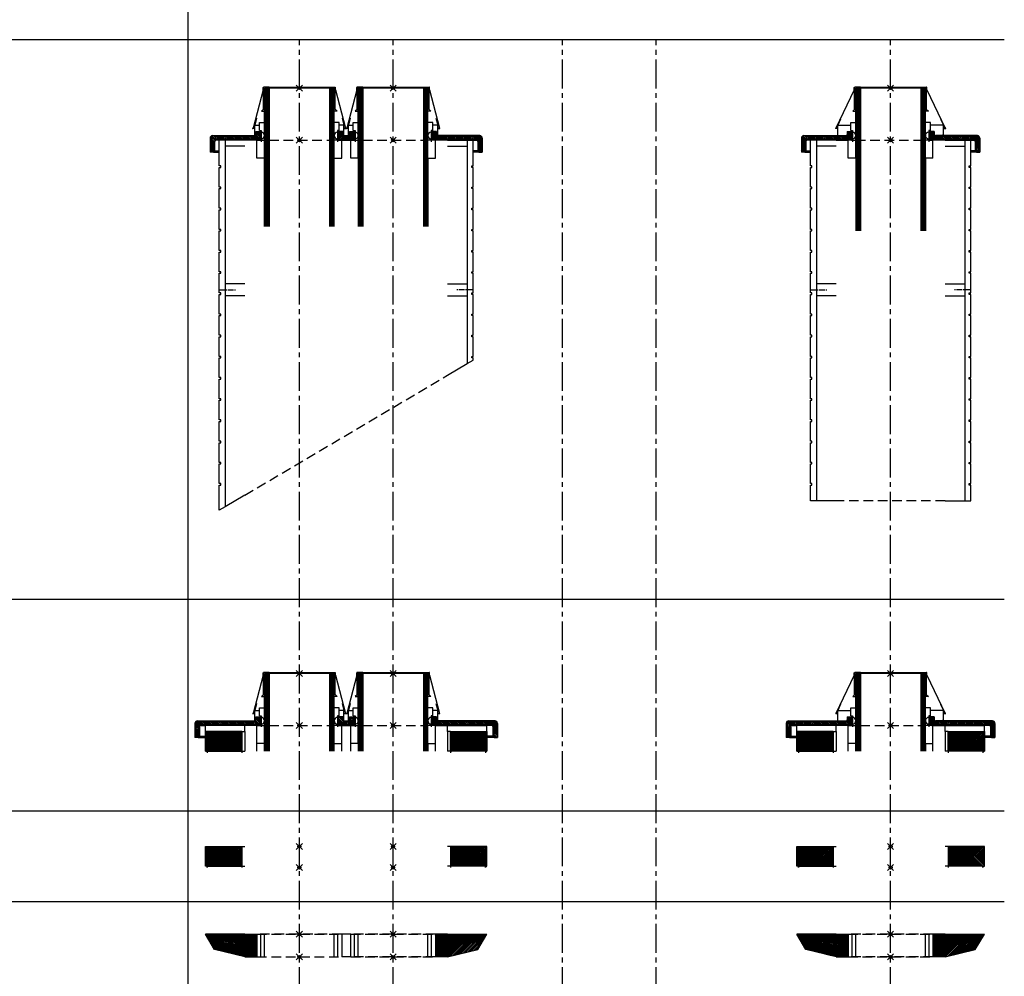
# Model space of a CAD drawing. Units: millimetres. Extents: x 195234 to 356222, y 58334 to 91871.
# Drawn here: x 299417 to 302672, y 62965 to 66127 of the extents above; entities that cross this region are included whole.
import ezdxf

# ---------------------------------------------------------------- set-up
doc = ezdxf.new("R2010")
doc.units = ezdxf.units.MM
doc.header["$PDMODE"] = 35
doc.header["$PDSIZE"] = 10
doc.linetypes.add('CENTER2', pattern=[28.575, 19.05, -3.175, 3.175, -3.175])
doc.linetypes.add('HIDDEN', pattern=[9.525, 6.35, -3.175])
for name, color, linetype, plot in [('1', 162, 'Continuous', False), ('2', 2, 'Continuous', False), ('3', 74, 'Continuous', False)]:
    doc.layers.add(name, color=color, linetype=linetype, plot=plot)
for name, color, linetype in [('hrubá', 1, 'Continuous'), ('os', 2, 'CENTER2'), ('skrytá', 252, 'HIDDEN'), ('tenká', 253, 'Continuous'), ('tepizol', 3, 'BATTING'), ('šrafy', 252, 'Continuous')]:
    doc.layers.add(name, color=color, linetype=linetype)
doc.linetypes.add('BATTING', pattern='A,0.00254,-2.54,[134,ltypeshp.shx,S=2.54,R=0,X=-2.54,Y=0],-5.08,[134,ltypeshp.shx,S=2.54,R=180,X=2.54,Y=0],-2.54', length=10.16254)
pattern_1 = [(135, (-211081.994, -58959.269), (-2.65165043, -2.65165043), [])]
pattern_2 = [(135, (-300341.3046, -63794.063), (-2.65165043, -2.65165043), [])]

# ---------------------------------------------------------------- blocks, each defined once
blk = doc.blocks.new('UNI20 11')
at = {"layer": 'šrafy', "ltscale": 5}
h = blk.add_hatch(dxfattribs=at)
h.set_pattern_fill('ANSI31', color=256, scale=30, style=0)
h.set_pattern_definition([(45, (-206076.5577, -56904.1325), (-2.65165043, 2.65165043), [])])
h.paths.add_polyline_path([(140, 0), (180, 0), (280, 25), (310, 75), (180, 75), (140, 75)])
h.paths.add_polyline_path([(-140, 75), (-180, 75), (-190, 75), (-310, 75), (-280, 25), (-180, 0), (-140, 0)])
at = {"layer": '1', "ltscale": 5}
for p in [(0, 75), (0, 0)]:
    blk.add_point(p, dxfattribs=at)
at = {"layer": 'hrubá', "ltscale": 5}
for p, q in [((-280, 25), (-310, 75)), ((-180, 75), (-190, 75)), ((180, 75), (190, 75)), ((280, 25), (310, 75)), ((-180, 0), (-280, 25)), ((180, 0), (280, 25))]:
    blk.add_line(p, q, dxfattribs=at)
at = {"layer": 'skrytá', "ltscale": 5}
for p, q in [((140, 75), (-140, 75)), ((-140, 75), (140, 75)), ((140, 0), (-140, 0)), ((-140, 0), (140, 0))]:
    blk.add_line(p, q, dxfattribs=at)
at = {"layer": 'tenká', "ltscale": 5}
for p, q in [((-180, 75), (-310, 75)), ((-180, 75), (-140, 75)), ((-140, 75), (-140, 0)), ((-115, 0), (-115, 75)), ((115, 0), (115, 75)), ((180, 75), (140, 75)), ((140, 75), (140, 0)), ((180, 75), (310, 75)), ((-140, 0), (-180, 0)), ((180, 0), (140, 0)), ((-180, 0), (-140, 0))]:
    blk.add_line(p, q, dxfattribs=at)
at = {"layer": 'tepizol', "ltscale": 1.2}
for p, q in [((-127.5, 0), (-127.5, 75)), ((127.5, 0), (127.5, 75))]:
    blk.add_line(p, q, dxfattribs=at)
blk = doc.blocks.new('UNI20 8')
at = {"layer": 'tenká', "ltscale": 5}
h = blk.add_hatch(dxfattribs=at)
h.set_pattern_fill('ANSI31', color=256, scale=30, angle=90, style=0)
h.set_pattern_definition(pattern_1)
h.paths.add_polyline_path([(-190, 70), (-305, 70), (-310, 70), (-310, 5), (-305, 5), (-190, 5)])
h.paths.add_polyline_path([(190, 5), (305, 5), (310, 5), (310, 70), (305, 70), (190, 70)])
at = {"layer": '3', "ltscale": 5}
for p in [(0, 70), (0, 0)]:
    blk.add_point(p, dxfattribs=at)
at = {"layer": 'hrubá', "ltscale": 5}
for p, q in [((-190, 70), (-190, 0)), ((190, 70), (190, 0))]:
    blk.add_line(p, q, dxfattribs=at)
for points in [[(-305, 0), (-305, 0), (-305, 5), (-310, 5), (-310, 70), (-305, 70)], [(305, 0), (305, 0), (305, 5), (310, 5), (310, 70), (305, 70)]]:
    blk.add_lwpolyline(points, dxfattribs=at)
at = {"layer": 'tenká', "ltscale": 5}
for p, q in [((-305, 70), (-190, 70)), ((305, 70), (190, 70)), ((-305, 5), (-305, 0)), ((-305, 5), (-190, 5)), ((305, 5), (190, 5)), ((305, 5), (305, 0))]:
    blk.add_line(p, q, dxfattribs=at)
at = {"layer": 'šrafy', "ltscale": 5}
for p, q in [((-190, 70), (-180, 70)), ((190, 70), (180, 70)), ((-190, 5), (-180, 5)), ((190, 5), (180, 5))]:
    blk.add_line(p, q, dxfattribs=at)
blk = doc.blocks.new('UNI20 10')
at = {"layer": 'tenká', "ltscale": 5}
h = blk.add_hatch(dxfattribs=at)
h.set_pattern_fill('ANSI31', color=256, scale=30, angle=90, style=0)
h.set_pattern_definition([(135, (-241688.1852, -57841.5295), (-2.65165043, -2.65165043), [])])
h.paths.add_polyline_path([(310, -20), (190, -20), (190, -85), (310, -85)])
h.paths.add_polyline_path([(-190, -20), (-310, -20), (-310, -85), (-305, -85), (-190, -85)])
at = {"layer": 'šrafy', "ltscale": 5}
h = blk.add_hatch(dxfattribs=at)
h.set_pattern_fill('ANSI31', color=256, scale=30, angle=90, style=0)
h.set_pattern_definition([(135, (-206439.3776, -57541.5295), (-2.65165043, -2.65165043), [])])
h.paths.add_polyline_path([(128.9, 28.5), (128.9, 0), (140, 0), (310, 0), (326, 0, -0.414214), (330, -4), (330, -35.7, 0.414214), (334, -39.7), (345, -39.7), (345, 7, 0.414214), (337, 15), (147.9, 15, -0.414214), (143.9, 19), (143.9, 28.5)])
h.paths.add_polyline_path([(-128.9, 28.5), (-143.9, 28.5), (-143.9, 19, -0.414214), (-147.9, 15), (-337, 15, 0.414214), (-345, 7), (-345, -39.7), (-334, -39.7, 0.414214), (-330, -35.7), (-330, -4, -0.414214), (-326, 0), (-310, 0), (-140, 0), (-128.9, 0)])
at = {"layer": '1', "ltscale": 5}
blk.add_point((0, 0), dxfattribs=at)
at = {"layer": '2', "ltscale": 5}
blk.add_point((0, 172), dxfattribs=at)
at = {"layer": 'hrubá', "ltscale": 5}
for p, q in [((-120, 166.4), (-180.6, 40)), ((-120, 166.4), (-120, 174.5)), ((-119, 102.6), (-119, 174.5)), ((-118, 102.6), (-118, 175)), ((-100, 175), (-118, 175)), ((-115, 172), (-100, 172)), ((-115, -60), (-115, 172)), ((100, 175), (118, 175)), ((115, 172), (100, 172)), ((115, -60), (115, 172)), ((118, 102.6), (118, 175)), ((119, 102.6), (119, 174.5)), ((120, 166.4), (120, 174.5)), ((120, 166.4), (180.6, 40)), ((-118, 102.6), (-125.1, 95.5)), ((118, 102.6), (125.1, 95.5)), ((-165.2, 69.9), (-175, 49.3)), ((165.2, 69.9), (175, 49.3)), ((-180.6, 40), (-181.8, 40)), ((-175, 39), (-181.8, 39)), ((-175, 15.5), (-175, 49.3)), ((-131.9, 31.5), (-131.9, 58.5)), ((131.9, 31.5), (131.9, 58.5)), ((175, 15.5), (175, 49.3)), ((175, 39), (181.8, 39)), ((180.6, 40), (181.8, 40)), ((-345, 7), (-345, -39.7)), ((-337, 15), (-147.9, 15)), ((-326, 0), (-310, 0)), ((-174, 15.5), (-174, 19)), ((-143.9, 28.5), (-143.9, 19)), ((-143.9, 28.5), (-128.9, 28.5)), ((-140, 0), (-128.9, 0)), ((-140, -60), (-140, 0)), ((-140, 0), (-128.9, 0)), ((-131.9, 31.5), (-125.9, 31.5)), ((-128.9, 28.5), (-128.9, 0)), ((-125.9, 31.5), (-125.9, -5)), ((131.9, 31.5), (125.9, 31.5)), ((125.9, 31.5), (125.9, -5)), ((143.9, 28.5), (128.9, 28.5)), ((128.9, 28.5), (128.9, 0)), ((140, 0), (128.9, 0)), ((140, -60), (140, 0)), ((143.9, 28.5), (143.9, 19)), ((337, 15), (147.9, 15)), ((174, 15.5), (174, 19)), ((326, 0), (310, 0)), ((345, 7), (345, -39.7)), ((-330, -4), (-330, -35.7)), ((-190, -20), (-190, -90)), ((-190, -20), (-180, -20)), ((-180, -20), (-180, -85)), ((180, -20), (180, -85)), ((190, -20), (180, -20)), ((190, -20), (190, -90)), ((330, -4), (330, -35.7)), ((-334, -39.7), (-345, -39.7)), ((-115, -60), (-140, -60)), ((115, -60), (140, -60)), ((334, -39.7), (345, -39.7)), ((-305, -85), (-305, -90)), ((305, -85), (305, -90))]:
    blk.add_line(p, q, dxfattribs=at)
for points in [[(-305, -85), (-310, -85), (-310, 0)], [(305, -85), (305, -85), (310, -85), (310, 0)]]:
    blk.add_lwpolyline(points, dxfattribs=at)
for centre, radius, start, end in [((-119.5, 174.5), 0.5, 0, 180), ((119.5, 174.5), 0.5, 0, 180), ((-181.8, 39.5), 0.5, 90, 270), ((181.8, 39.5), 0.5, 270, 90), ((-337, 7), 8, 90, 180), ((-326, -4), 4, 90, 180), ((-174.5, 15.5), 0.5, 180, 0), ((-147.9, 19), 4, 270, 0), ((-125.9, 15.8), 10.9, 270, 90), ((125.9, 15.8), 10.9, 90, 270), ((147.9, 19), 4, 180, 270), ((174.5, 15.5), 0.5, 180, 0), ((326, -4), 4, 0, 90), ((337, 7), 8, 0, 90), ((-334, -35.7), 4, 270, 0), ((334, -35.7), 4, 180, 270)]:
    blk.add_arc(centre, radius, start, end, dxfattribs=at)
at = {"layer": 'skrytá', "ltscale": 5}
blk.add_line((-100, 0), (115, 0), dxfattribs=at)
at = {"layer": 'tenká', "ltscale": 5}
for p, q in [((-112, 172), (-112, -85)), ((-109, 172), (-109, -85)), ((-106, 172), (-106, -85)), ((-103, 172), (-103, -85)), ((-100, 175), (100, 175)), ((-100, 172), (-100, -85)), ((100, 172), (-100, 172)), ((100, 172), (100, -85)), ((103, 172), (103, -85)), ((106, 172), (106, -85)), ((109, 172), (109, -85)), ((112, 172), (112, -85)), ((-125.1, 95.5), (-115, 95.5)), ((125.1, 95.5), (115, 95.5)), ((-180.6, 40), (-175, 40)), ((-175, 49.3), (-131.9, 49.3)), ((-131.9, 58.5), (-115, 58.5)), ((131.9, 58.5), (115, 58.5)), ((175, 49.3), (131.9, 49.3)), ((180.6, 40), (175, 40)), ((-140, 0), (-310, 0)), ((-180, -20), (-180, 0)), ((-140, 0), (-115, 0)), ((-140, 0), (-115, 0)), ((140, 0), (115, 0)), ((140, 0), (128.9, 0)), ((140, 0), (310, 0)), ((180, -20), (180, 0)), ((190, -20), (310, -20)), ((-334, -39.7), (-310, -39.7)), ((-330, -35.7), (-310, -35.7)), ((-140, -85), (-140, -60)), ((-115, -85), (-115, -60)), ((115, -60), (115, -85)), ((140, -85), (140, -60)), ((330, -35.7), (310, -35.7)), ((334, -39.7), (310, -39.7))]:
    blk.add_line(p, q, dxfattribs=at)
for points in [[(-190, -20), (-310, -20), (-310, -85), (-190, -85)], [(190, -20), (310, -20), (310, -85), (190, -85)]]:
    blk.add_lwpolyline(points, close=True, dxfattribs=at)
at = {"layer": 'šrafy', "ltscale": 5}
for p, q in [((-190, -85), (-180, -85)), ((190, -85), (180, -85))]:
    blk.add_line(p, q, dxfattribs=at)
for centre, start, end in [((-113.1, 173.5), 307.8019, 55.098), ((-101.9, 173.5), 124.902, 232.1981), ((101.9, 173.5), 307.8019, 55.098), ((113.1, 173.5), 124.902, 232.1981)]:
    blk.add_arc(centre, 1.86, start, end, dxfattribs=at)
blk = doc.blocks.new('UNI20 13 c')
at = {"layer": 'šrafy', "ltscale": 5}
h = blk.add_hatch(dxfattribs=at)
h.set_pattern_fill('ANSI31', color=256, scale=30, angle=90, style=0)
h.set_pattern_definition([(135, (-206076.5577, -59854.3263), (-2.65165043, -2.65165043), [])])
h.paths.add_polyline_path([(147.9, 15, -0.414214), (143.9, 19), (143.9, 28.5), (128.9, 28.5), (128.9, 0), (140, 0), (180, 0), (276, 0, -0.414214), (280, -4), (280, -35.7, 0.414214), (284, -39.7), (295, -39.7), (295, 7, 0.414214), (287, 15)])
h.paths.add_polyline_path([(-140, 0), (-128.9, 0), (-128.9, 28.5), (-143.9, 28.5), (-143.9, 19, -0.414214), (-147.9, 15), (-287, 15, 0.414214), (-295, 7), (-295, -39.7), (-284, -39.7, 0.414214), (-280, -35.7), (-280, -4, -0.414214), (-276, 0), (-180, 0)])
at = {"layer": '1', "ltscale": 5}
blk.add_point((0, 0), dxfattribs=at)
at = {"layer": '2', "ltscale": 5}
blk.add_point((0, 172), dxfattribs=at)
at = {"layer": 'hrubá', "ltscale": 5}
for p, q in [((-120, 166.4), (-180.6, 40)), ((-120, 166.4), (-120, 174.5)), ((-119, 102.6), (-119, 174.5)), ((-118, 102.6), (-118, 175)), ((-100, 175), (-118, 175)), ((-115, 172), (-100, 172)), ((-115, -60), (-115, 172)), ((100, 175), (118, 175)), ((115, 172), (100, 172)), ((115, -60), (115, 172)), ((118, 102.6), (118, 175)), ((119, 102.6), (119, 174.5)), ((120, 166.4), (120, 174.5)), ((120, 166.4), (180.6, 40)), ((-118, 102.6), (-125.1, 95.5)), ((118, 102.6), (125.1, 95.5)), ((-165.2, 69.9), (-175, 49.3)), ((165.2, 69.9), (175, 49.3)), ((-180.6, 40), (-181.8, 40)), ((-175, 39), (-181.8, 39)), ((-175, 15.5), (-175, 49.3)), ((-131.9, 31.5), (-131.9, 58.5)), ((131.9, 31.5), (131.9, 58.5)), ((175, 15.5), (175, 49.3)), ((175, 39), (181.8, 39)), ((180.6, 40), (181.8, 40)), ((-295, 7), (-295, -39.7)), ((-287, 15), (-147.9, 15)), ((-180, 0), (-276, 0)), ((-245, 0), (-245, -1191.8)), ((-174, 15.5), (-174, 19)), ((-143.9, 28.5), (-143.9, 19)), ((-143.9, 28.5), (-128.9, 28.5)), ((-128.9, 0), (-140, 0)), ((-140, -60), (-140, 0)), ((-131.9, 31.5), (-125.9, 31.5)), ((-128.9, 28.5), (-128.9, 0)), ((-125.9, 31.5), (-125.9, -5)), ((131.9, 31.5), (125.9, 31.5)), ((125.9, 31.5), (125.9, -5)), ((143.9, 28.5), (128.9, 28.5)), ((128.9, 28.5), (128.9, 0)), ((128.9, 0), (140, 0)), ((140, -60), (140, 0)), ((143.9, 28.5), (143.9, 19)), ((287, 15), (147.9, 15)), ((174, 15.5), (174, 19)), ((180, 0), (276, 0)), ((245, 0), (245, -1191.8)), ((295, 7), (295, -39.7)), ((-280, -4), (-280, -35.7)), ((280, -4), (280, -35.7)), ((-284, -39.7), (-295, -39.7)), ((-115, -60), (-140, -60)), ((140, -60), (115, -60)), ((284, -39.7), (295, -39.7)), ((-245, -1191.8), (-265, -1191.8)), ((245, -1191.8), (265, -1191.8))]:
    blk.add_line(p, q, dxfattribs=at)
for points in [[(-265, -1191.8), (-265, -1140), (-260, -1140), (-260, -1135), (-265, -1135), (-265, -1070), (-260, -1070), (-260, -1065), (-265, -1065), (-265, -1000), (-260, -1000), (-260, -995), (-265, -995), (-265, -930), (-260, -930), (-260, -925), (-265, -925), (-265, -860), (-260, -860), (-260, -855), (-265, -855), (-265, -790), (-260, -790), (-260, -785), (-265, -785), (-265, -720), (-260, -720), (-260, -715), (-265, -715), (-265, -650), (-260, -650), (-260, -645), (-265, -645), (-265, -580), (-260, -580), (-260, -575), (-265, -575), (-265, -510), (-260, -510), (-260, -505), (-265, -505), (-265, -440), (-260, -440), (-260, -435), (-265, -435), (-265, -370), (-260, -370), (-260, -365), (-265, -365), (-265, -300), (-260, -300), (-260, -295), (-265, -295), (-265, -230), (-260, -230), (-260, -225), (-265, -225), (-265, -160), (-260, -160), (-260, -155), (-265, -155), (-265, -90), (-260, -90), (-260, -85), (-265, -85), (-265, 0)], [(265, -1191.8), (265, -1140), (260, -1140), (260, -1135), (265, -1135), (265, -1070), (260, -1070), (260, -1065), (265, -1065), (265, -1000), (260, -1000), (260, -995), (265, -995), (265, -930), (260, -930), (260, -925), (265, -925), (265, -860), (260, -860), (260, -855), (265, -855), (265, -790), (260, -790), (260, -785), (265, -785), (265, -720), (260, -720), (260, -715), (265, -715), (265, -650), (260, -650), (260, -645), (265, -645), (265, -580), (260, -580), (260, -575), (265, -575), (265, -510), (260, -510), (260, -505), (265, -505), (265, -440), (260, -440), (260, -435), (265, -435), (265, -370), (260, -370), (260, -365), (265, -365), (265, -300), (260, -300), (260, -295), (265, -295), (265, -230), (260, -230), (260, -225), (265, -225), (265, -160), (260, -160), (260, -155), (265, -155), (265, -90), (260, -90), (260, -85), (265, -85), (265, 0)]]:
    blk.add_lwpolyline(points, dxfattribs=at)
for centre, radius, start, end in [((-119.5, 174.5), 0.5, 0, 180), ((119.5, 174.5), 0.5, 0, 180), ((-181.8, 39.5), 0.5, 90, 270), ((181.8, 39.5), 0.5, 270, 90), ((-287, 7), 8, 90, 180), ((-276, -4), 4, 90, 180), ((-174.5, 15.5), 0.5, 180, 0), ((-147.9, 19), 4, 270, 0), ((-125.9, 15.8), 10.9, 270, 90), ((125.9, 15.8), 10.9, 90, 270), ((147.9, 19), 4, 180, 270), ((174.5, 15.5), 0.5, 180, 0), ((276, -4), 4, 0, 90), ((287, 7), 8, 0, 90), ((-284, -35.7), 4, 270, 0), ((284, -35.7), 4, 180, 270)]:
    blk.add_arc(centre, radius, start, end, dxfattribs=at)
at = {"layer": 'os'}
for p, q in [((-265, -495), (-210.7, -495)), ((265, -495), (210.7, -495))]:
    blk.add_line(p, q, dxfattribs=at)
at = {"layer": 'skrytá', "ltscale": 5}
for p, q in [((-115, 0), (115, 0)), ((180, -1191.8), (-180, -1191.8))]:
    blk.add_line(p, q, dxfattribs=at)
at = {"layer": 'tenká', "ltscale": 5}
for p, q in [((-112, 172), (-112, -300)), ((-109, 172), (-109, -300)), ((-106, 172), (-106, -300)), ((-103, 172), (-103, -300)), ((-100, 175), (100, 175)), ((-100, 172), (-100, -300)), ((100, 172), (-100, 172)), ((100, 172), (100, -300)), ((103, 172), (103, -300)), ((106, 172), (106, -300)), ((109, 172), (109, -300)), ((112, 172), (112, -300)), ((-125.1, 95.5), (-115, 95.5)), ((125.1, 95.5), (115, 95.5)), ((-180.6, 40), (-175, 40)), ((-175, 49.3), (-131.9, 49.3)), ((-131.9, 58.5), (-115, 58.5)), ((131.9, 58.5), (115, 58.5)), ((175, 49.3), (131.9, 49.3)), ((180.6, 40), (175, 40)), ((-180, 0), (-140, 0)), ((-128.9, 0), (-128.9, 0)), ((-128.9, 0), (-115, 0)), ((128.9, 0), (115, 0)), ((180, 0), (140, 0)), ((-180, -20), (-245, -20)), ((180, -20), (245, -20)), ((-284, -39.7), (-265, -39.7)), ((-280, -35.7), (-265, -35.7)), ((-115, -60), (-115, -300)), ((115, -60), (115, -300)), ((280, -35.7), (265, -35.7)), ((284, -39.7), (265, -39.7)), ((-180, -475), (-245, -475)), ((180, -475), (245, -475)), ((-180, -515), (-245, -515)), ((180, -515), (245, -515)), ((-180, -1191.8), (-245, -1191.8)), ((180, -1191.8), (245, -1191.8))]:
    blk.add_line(p, q, dxfattribs=at)
at = {"layer": 'šrafy', "ltscale": 5}
for centre, start, end in [((-113.1, 173.5), 307.8019, 55.098), ((-101.9, 173.5), 124.902, 232.1981), ((101.9, 173.5), 307.8019, 55.098), ((113.1, 173.5), 124.902, 232.1981)]:
    blk.add_arc(centre, 1.86, start, end, dxfattribs=at)
blk = doc.blocks.new('UNI20a20 7')
at = {"layer": 'šrafy', "ltscale": 5}
h = blk.add_hatch(dxfattribs=at)
h.set_pattern_fill('ANSI31', color=256, scale=30, style=0)
h.set_pattern_definition([(45, (-345541.3046, -74233.622), (-2.65165043, 2.65165043), [])])
h.paths.add_polyline_path([(590, 25), (620, 75), (490, 75), (450, 75), (450, 0), (490, 0)])
h.paths.add_polyline_path([(-310, 75), (-280, 25), (-180, 0), (-140, 0), (-140, 75), (-180, 75), (-190, 75)])
at = {"layer": '1', "ltscale": 5}
for p in [(0, 75), (310, 75), (0, 0), (310, 0)]:
    blk.add_point(p, dxfattribs=at)
at = {"layer": 'hrubá', "ltscale": 5}
for p, q in [((-280, 25), (-310, 75)), ((-180, 75), (-190, 75)), ((490, 75), (500, 75)), ((590, 25), (620, 75)), ((-180, 0), (-280, 25)), ((490, 0), (590, 25))]:
    blk.add_line(p, q, dxfattribs=at)
at = {"layer": 'skrytá', "ltscale": 5}
for p, q in [((140, 75), (-140, 75)), ((-140, 75), (140, 75)), ((450, 75), (170, 75)), ((170, 75), (450, 75)), ((-140, 0), (140, 0)), ((450, 0), (170, 0)), ((170, 0), (450, 0))]:
    blk.add_line(p, q, dxfattribs=at)
at = {"layer": 'tenká', "ltscale": 5}
for p, q in [((-180, 75), (-310, 75)), ((-180, 75), (-140, 75)), ((-140, 75), (-140, 0)), ((-115, 0), (-115, 75)), ((115, 0), (115, 75)), ((140, 75), (140, 0)), ((170, 75), (140, 75)), ((170, 0), (170, 75)), ((195, 0), (195, 75)), ((425, 0), (425, 75)), ((490, 75), (450, 75)), ((450, 75), (450, 0)), ((490, 75), (620, 75)), ((-140, 0), (-180, 0)), ((-180, 0), (-140, 0)), ((170, 0), (140, 0)), ((490, 0), (450, 0))]:
    blk.add_line(p, q, dxfattribs=at)
at = {"layer": 'tepizol', "ltscale": 1.2}
for p, q in [((-127.5, 0), (-127.5, 75)), ((127.5, 0), (127.5, 75)), ((182.5, 0), (182.5, 75)), ((437.5, 0), (437.5, 75))]:
    blk.add_line(p, q, dxfattribs=at)
blk = doc.blocks.new('UNI20a20 8')
at = {"layer": 'tenká', "ltscale": 5}
h = blk.add_hatch(dxfattribs=at)
h.set_pattern_fill('ANSI31', color=256, scale=30, angle=90, style=0)
h.set_pattern_definition(pattern_1)
h.paths.add_polyline_path([(-190, 70), (-305, 70), (-310, 70), (-310, 5), (-305, 5), (-190, 5)])
h.paths.add_polyline_path([(500, 70), (500, 5), (615, 5), (620, 5), (620, 70), (615, 70)])
at = {"layer": '3', "ltscale": 5}
for p in [(0, 70), (310, 70), (0, 0), (310, 0)]:
    blk.add_point(p, dxfattribs=at)
at = {"layer": 'hrubá', "ltscale": 5}
for p, q in [((-190, 70), (-190, 0)), ((500, 70), (500, 0))]:
    blk.add_line(p, q, dxfattribs=at)
for points in [[(-305, 0), (-305, 0), (-305, 5), (-310, 5), (-310, 70), (-305, 70)], [(615, 0), (615, 0), (615, 5), (620, 5), (620, 70), (615, 70)]]:
    blk.add_lwpolyline(points, dxfattribs=at)
at = {"layer": 'tenká', "ltscale": 5}
for p, q in [((-305, 70), (-190, 70)), ((615, 70), (500, 70)), ((-305, 5), (-305, 0)), ((-305, 5), (-190, 5)), ((615, 5), (500, 5)), ((615, 5), (615, 0))]:
    blk.add_line(p, q, dxfattribs=at)
at = {"layer": 'šrafy', "ltscale": 5}
for p, q in [((-190, 70), (-180, 70)), ((500, 70), (490, 70)), ((-190, 5), (-180, 5)), ((500, 5), (490, 5))]:
    blk.add_line(p, q, dxfattribs=at)
blk = doc.blocks.new('UNI20a20 9')
at = {"layer": 'tenká', "ltscale": 5}
h = blk.add_hatch(dxfattribs=at)
h.set_pattern_fill('ANSI31', color=256, scale=30, angle=90, style=0)
h.set_pattern_definition(pattern_2)
h.paths.add_polyline_path([(620, -20), (500, -20), (500, -85), (620, -85)])
h.paths.add_polyline_path([(-190, -20), (-310, -20), (-310, -85), (-305, -85), (-190, -85)])
at = {"layer": 'šrafy', "ltscale": 5}
h = blk.add_hatch(dxfattribs=at)
h.set_pattern_fill('ANSI31', color=256, scale=30, angle=90, style=0)
h.set_pattern_definition(pattern_2)
h.paths.add_polyline_path([(457.5, 15), (457.5, 15, -0.016348), (457.2, 15.1, -0.403184), (456.6, 15.2, -0.315058), (453.9, 19), (453.9, 28.5), (438.9, 28.5), (438.9, 0), (450, 0), (620, 0), (636, 0, -0.414214), (640, -4), (640, -35.7, 0.414214), (644, -39.7), (655, -39.7), (655, 7, 0.414214), (647, 15)])
h.paths.add_polyline_path([(181.1, 0), (181.1, 28.5), (166.1, 28.5), (166.1, 19, -0.315058), (163.4, 15.2, -0.403184), (162.8, 15.1, -0.044109), (162.1, 15), (147.5, 15), (147.5, 15, -0.016348), (147.2, 15.1, -0.403184), (146.6, 15.2, -0.315058), (143.9, 19), (143.9, 28.5), (128.9, 28.5), (128.9, 0)])
h.paths.add_polyline_path([(-140, 0), (-128.9, 0), (-128.9, 28.5), (-143.9, 28.5), (-143.9, 19, -0.315058), (-146.6, 15.2, -0.403184), (-147.2, 15.1, -0.044109), (-147.9, 15), (-337, 15, 0.414214), (-345, 7), (-345, -39.7), (-334, -39.7, 0.414214), (-330, -35.7), (-330, -4, -0.414214), (-326, 0), (-310, 0)])
at = {"layer": '1', "ltscale": 5}
for p in [(0, 0), (310, 0)]:
    blk.add_point(p, dxfattribs=at)
at = {"layer": '2', "ltscale": 5}
for p in [(0, 172), (310, 172)]:
    blk.add_point(p, dxfattribs=at)
at = {"layer": 'hrubá', "ltscale": 5}
for p, q in [((-120, 166.4), (-153.1, 40)), ((-120, 166.4), (-120, 174.5)), ((-119, 102.6), (-119, 174.5)), ((-118, 102.6), (-118, 175)), ((-100, 175), (-118, 175)), ((-115, 172), (-100, 172)), ((-115, -60), (-115, 172)), ((100, 175), (118, 175)), ((115, 172), (100, 172)), ((115, -60), (115, 172)), ((118, 102.6), (118, 175)), ((119, 102.6), (119, 174.5)), ((120, 166.4), (120, 174.5)), ((120, 166.4), (153.1, 40)), ((190, 166.4), (156.9, 40)), ((190, 166.4), (190, 174.5)), ((191, 102.6), (191, 174.5)), ((192, 102.6), (192, 175)), ((210, 175), (192, 175)), ((195, 172), (210, 172)), ((195, -60), (195, 172)), ((410, 175), (428, 175)), ((425, 172), (410, 172)), ((425, -60), (425, 172)), ((428, 102.6), (428, 175)), ((429, 102.6), (429, 174.5)), ((430, 166.4), (430, 174.5)), ((430, 166.4), (463.1, 40)), ((-118, 102.6), (-125.1, 95.5)), ((118, 102.6), (125.1, 95.5)), ((192, 102.6), (184.9, 95.5)), ((428, 102.6), (435.1, 95.5)), ((-141.5, 72.3), (-147.5, 49.3)), ((141.5, 72.3), (147.5, 49.3)), ((168.5, 72.3), (162.5, 49.3)), ((451.5, 72.3), (457.5, 49.3)), ((-153.1, 40), (-154.3, 40)), ((-147.5, 39), (-154.3, 39)), ((-147.5, 15.5), (-147.5, 49.3)), ((-131.9, 31.5), (-131.9, 58.5)), ((131.9, 31.5), (131.9, 58.5)), ((147.5, 15.5), (147.5, 49.3)), ((147.5, 39), (154.3, 39)), ((153.1, 40), (154.3, 40)), ((156.9, 40), (155.7, 40)), ((162.5, 39), (155.7, 39)), ((162.5, 15.5), (162.5, 49.3)), ((178.1, 31.5), (178.1, 58.5)), ((441.9, 31.5), (441.9, 58.5)), ((457.5, 15.5), (457.5, 49.3)), ((457.5, 39), (464.3, 39)), ((463.1, 40), (464.3, 40)), ((-345, 7), (-345, -39.7)), ((-337, 15), (-147.9, 15)), ((-326, 0), (-310, 0)), ((-146.5, 15.5), (-146.5, 19)), ((-143.9, 28.5), (-143.9, 19)), ((-143.9, 28.5), (-128.9, 28.5)), ((-140, 0), (-128.9, 0)), ((-140, -60), (-140, 0)), ((-140, 0), (-128.9, 0)), ((-131.9, 31.5), (-125.9, 31.5)), ((-128.9, 28.5), (-128.9, 0)), ((-125.9, 31.5), (-125.9, -5)), ((131.9, 31.5), (125.9, 31.5)), ((125.9, 31.5), (125.9, -5)), ((143.9, 28.5), (128.9, 28.5)), ((128.9, 28.5), (128.9, 0)), ((128.9, 0), (181.1, 0)), ((140, -60), (140, 0)), ((143.9, 28.5), (143.9, 19)), ((146.5, 15.5), (146.5, 19)), ((147.9, 15), (162.1, 15)), ((163.5, 15.5), (163.5, 19)), ((166.1, 28.5), (166.1, 19)), ((166.1, 28.5), (181.1, 28.5)), ((170, -60), (170, 0)), ((178.1, 31.5), (184.1, 31.5)), ((181.1, 28.5), (181.1, 0)), ((184.1, 31.5), (184.1, -5)), ((441.9, 31.5), (435.9, 31.5)), ((435.9, 31.5), (435.9, -5)), ((453.9, 28.5), (438.9, 28.5)), ((438.9, 28.5), (438.9, 0)), ((450, 0), (438.9, 0)), ((450, -60), (450, 0)), ((453.9, 28.5), (453.9, 19)), ((456.5, 15.5), (456.5, 19)), ((647, 15), (457.9, 15)), ((636, 0), (620, 0)), ((655, 7), (655, -39.7)), ((-330, -4), (-330, -35.7)), ((-190, -20), (-190, -90)), ((-190, -20), (-180, -20)), ((-180, -20), (-180, -85)), ((490, -20), (490, -85)), ((500, -20), (490, -20)), ((500, -20), (500, -90)), ((640, -4), (640, -35.7)), ((-334, -39.7), (-345, -39.7)), ((-115, -60), (-140, -60)), ((115, -60), (140, -60)), ((195, -60), (170, -60)), ((425, -60), (450, -60)), ((644, -39.7), (655, -39.7)), ((-305, -85), (-305, -90)), ((615, -85), (615, -90))]:
    blk.add_line(p, q, dxfattribs=at)
for points in [[(-305, -85), (-310, -85), (-310, 0)], [(615, -85), (615, -85), (620, -85), (620, 0)]]:
    blk.add_lwpolyline(points, dxfattribs=at)
for centre, radius, start, end in [((-119.5, 174.5), 0.5, 0, 180), ((119.5, 174.5), 0.5, 0, 180), ((190.5, 174.5), 0.5, 0, 180), ((429.5, 174.5), 0.5, 0, 180), ((-154.3, 39.5), 0.5, 90, 270), ((154.3, 39.5), 0.5, 270, 90), ((155.7, 39.5), 0.5, 90, 270), ((464.3, 39.5), 0.5, 270, 90), ((-337, 7), 8, 90, 180), ((-147.9, 19), 4, 270, 0), ((-147, 15.5), 0.5, 180, 0), ((-125.9, 15.8), 10.9, 270, 90), ((125.9, 15.8), 10.9, 90, 270), ((147.9, 19), 4, 180, 270), ((147, 15.5), 0.5, 180, 0), ((162.1, 19), 4, 270, 0), ((163, 15.5), 0.5, 180, 0), ((184.1, 15.8), 10.9, 270, 90), ((435.9, 15.8), 10.9, 90, 270), ((457.9, 19), 4, 180, 270), ((457, 15.5), 0.5, 180, 0), ((636, -4), 4, 0, 90), ((647, 7), 8, 0, 90), ((-334, -35.7), 4, 270, 0), ((644, -35.7), 4, 180, 270)]:
    blk.add_arc(centre, radius, start, end, dxfattribs=at)
at = {"layer": 'skrytá', "ltscale": 5}
for p, q in [((-100, 0), (100, 0)), ((210, 0), (410, 0))]:
    blk.add_line(p, q, dxfattribs=at)
at = {"layer": 'tenká', "ltscale": 5}
for p, q in [((-112, 172), (-112, -85)), ((-109, 172), (-109, -85)), ((-106, 172), (-106, -85)), ((-103, 172), (-103, -85)), ((-100, 175), (100, 175)), ((-100, 172), (-100, -85)), ((100, 172), (-100, 172)), ((100, 172), (100, -85)), ((103, 172), (103, -85)), ((106, 172), (106, -85)), ((109, 172), (109, -85)), ((112, 172), (112, -85)), ((198, 172), (198, -85)), ((201, 172), (201, -85)), ((204, 172), (204, -85)), ((207, 172), (207, -85)), ((210, 175), (410, 175)), ((410, 172), (210, 172)), ((210, 172), (210, -85)), ((410, 172), (410, -85)), ((413, 172), (413, -85)), ((416, 172), (416, -85)), ((419, 172), (419, -85)), ((422, 172), (422, -85)), ((-125.1, 95.5), (-115, 95.5)), ((125.1, 95.5), (115, 95.5)), ((184.9, 95.5), (195, 95.5)), ((435.1, 95.5), (425, 95.5)), ((-153.1, 40), (-147.5, 40)), ((-147.5, 49.3), (-131.9, 49.3)), ((-131.9, 58.5), (-115, 58.5)), ((131.9, 58.5), (115, 58.5)), ((147.5, 49.3), (131.9, 49.3)), ((153.1, 40), (147.5, 40)), ((156.9, 40), (162.5, 40)), ((162.5, 49.3), (178.1, 49.3)), ((178.1, 58.5), (195, 58.5)), ((441.9, 58.5), (425, 58.5)), ((457.5, 49.3), (441.9, 49.3)), ((463.1, 40), (457.5, 40)), ((-140, 0), (-310, 0)), ((-180, -20), (-180, 0)), ((-140, 0), (-115, 0)), ((-140, 0), (-115, 0)), ((128.9, 0), (115, 0)), ((128.9, 0), (115, 0)), ((181.1, 0), (195, 0)), ((450, 0), (425, 0)), ((450, 0), (438.9, 0)), ((450, 0), (620, 0)), ((490, -20), (490, 0)), ((500, -20), (620, -20)), ((-334, -39.7), (-310, -39.7)), ((-330, -35.7), (-310, -35.7)), ((-140, -85), (-140, -60)), ((-115, -85), (-115, -60)), ((115, -85), (115, -60)), ((140, -85), (140, -60)), ((170, -85), (170, -60)), ((195, -60), (195, -85)), ((425, -60), (425, -85)), ((450, -85), (450, -60)), ((640, -35.7), (620, -35.7)), ((644, -39.7), (620, -39.7))]:
    blk.add_line(p, q, dxfattribs=at)
for points in [[(-190, -20), (-310, -20), (-310, -85), (-190, -85)], [(500, -20), (620, -20), (620, -85), (500, -85)]]:
    blk.add_lwpolyline(points, close=True, dxfattribs=at)
at = {"layer": 'šrafy', "ltscale": 5}
for p, q in [((-190, -85), (-180, -85)), ((500, -85), (490, -85))]:
    blk.add_line(p, q, dxfattribs=at)
for centre, radius, start, end in [((-113.1, 173.5), 1.86, 307.8019, 55.098), ((-101.9, 173.5), 1.86, 124.902, 232.1981), ((101.9, 173.5), 1.86, 307.8019, 55.098), ((113.1, 173.5), 1.86, 124.902, 232.1981), ((196.9, 173.5), 1.86, 307.8019, 55.098), ((208.1, 173.5), 1.86, 124.902, 232.1981), ((411.9, 173.5), 1.86, 307.8019, 55.098), ((423.1, 173.5), 1.86, 124.902, 232.1981), ((-326, -4), 4, 90, 180)]:
    blk.add_arc(centre, radius, start, end, dxfattribs=at)
blk = doc.blocks.new('UNI20a20 10')
at = {"layer": 'šrafy', "ltscale": 5}
h = blk.add_hatch(dxfattribs=at)
h.set_pattern_fill('ANSI31', color=256, scale=30, angle=90, style=0)
h.set_pattern_definition([(135, (-300341.3046, -65728.948), (-2.65165043, -2.65165043), [])])
h.paths.add_polyline_path([(586, 0, -0.414214), (590, -4), (590, -35.7, 0.414214), (594, -39.7), (605, -39.7), (605, 7, 0.414214), (597, 15), (457.5, 15), (457.5, 15, -0.016348), (457.2, 15.1, -0.403184), (456.6, 15.2, -0.315058), (453.9, 19), (453.9, 28.5), (438.9, 28.5), (438.9, 0), (450, 0), (490, 0)])
h.paths.add_polyline_path([(181.1, 0), (181.1, 28.5), (166.1, 28.5), (166.1, 19, -0.315058), (163.4, 15.2, -0.403184), (162.8, 15.1, -0.044109), (162.1, 15), (147.5, 15), (147.5, 15, -0.016348), (147.2, 15.1, -0.403184), (146.6, 15.2, -0.315058), (143.9, 19), (143.9, 28.5), (128.9, 28.5), (128.9, 0)])
h.paths.add_polyline_path([(-140, 0), (-128.9, 0), (-128.9, 28.5), (-143.9, 28.5), (-143.9, 19, -0.315058), (-146.6, 15.2, -0.403184), (-147.2, 15.1, -0.044109), (-147.9, 15), (-287, 15, 0.414214), (-295, 7), (-295, -39.7), (-284, -39.7, 0.414214), (-280, -35.7), (-280, -4, -0.414214), (-276, 0), (-180, 0)])
at = {"layer": '1', "ltscale": 5}
for p in [(0, 0), (310, 0)]:
    blk.add_point(p, dxfattribs=at)
at = {"layer": '2', "ltscale": 5}
for p in [(0, 172), (310, 172)]:
    blk.add_point(p, dxfattribs=at)
at = {"layer": 'hrubá', "ltscale": 5}
for p, q in [((-120, 166.4), (-153.1, 40)), ((-120, 166.4), (-120, 174.5)), ((-119, 102.6), (-119, 174.5)), ((-118, 102.6), (-118, 175)), ((-100, 175), (-118, 175)), ((-115, 172), (-100, 172)), ((-115, -60), (-115, 172)), ((100, 175), (118, 175)), ((115, 172), (100, 172)), ((115, -60), (115, 172)), ((118, 102.6), (118, 175)), ((119, 102.6), (119, 174.5)), ((120, 166.4), (120, 174.5)), ((120, 166.4), (153.1, 40)), ((190, 166.4), (156.9, 40)), ((190, 166.4), (190, 174.5)), ((191, 102.6), (191, 174.5)), ((192, 102.6), (192, 175)), ((210, 175), (192, 175)), ((195, 172), (210, 172)), ((195, -60), (195, 172)), ((410, 175), (428, 175)), ((425, 172), (410, 172)), ((425, -60), (425, 172)), ((428, 102.6), (428, 175)), ((429, 102.6), (429, 174.5)), ((430, 166.4), (430, 174.5)), ((430, 166.4), (463.1, 40)), ((-118, 102.6), (-125.1, 95.5)), ((118, 102.6), (125.1, 95.5)), ((192, 102.6), (184.9, 95.5)), ((428, 102.6), (435.1, 95.5)), ((-141.5, 72.3), (-147.5, 49.3)), ((141.5, 72.3), (147.5, 49.3)), ((168.5, 72.3), (162.5, 49.3)), ((451.5, 72.3), (457.5, 49.3)), ((-153.1, 40), (-154.3, 40)), ((-147.5, 39), (-154.3, 39)), ((-147.5, 15.5), (-147.5, 49.3)), ((-131.9, 31.5), (-131.9, 58.5)), ((131.9, 31.5), (131.9, 58.5)), ((147.5, 15.5), (147.5, 49.3)), ((147.5, 39), (154.3, 39)), ((153.1, 40), (154.3, 40)), ((156.9, 40), (155.7, 40)), ((162.5, 39), (155.7, 39)), ((162.5, 15.5), (162.5, 49.3)), ((178.1, 31.5), (178.1, 58.5)), ((441.9, 31.5), (441.9, 58.5)), ((457.5, 15.5), (457.5, 49.3)), ((457.5, 39), (464.3, 39)), ((463.1, 40), (464.3, 40)), ((-295, 7), (-295, -39.7)), ((-287, 15), (-147.9, 15)), ((-180, 0), (-276, 0)), ((-245, 0), (-245, -1211.6)), ((-146.5, 15.5), (-146.5, 19)), ((-143.9, 28.5), (-143.9, 19)), ((-143.9, 28.5), (-128.9, 28.5)), ((-140, 0), (-128.9, 0)), ((-140, -60), (-140, 0)), ((-140, 0), (-128.9, 0)), ((-131.9, 31.5), (-125.9, 31.5)), ((-128.9, 28.5), (-128.9, 0)), ((-125.9, 31.5), (-125.9, -5)), ((131.9, 31.5), (125.9, 31.5)), ((125.9, 31.5), (125.9, -5)), ((143.9, 28.5), (128.9, 28.5)), ((128.9, 28.5), (128.9, 0)), ((128.9, 0), (181.1, 0)), ((140, -60), (140, 0)), ((143.9, 28.5), (143.9, 19)), ((146.5, 15.5), (146.5, 19)), ((147.9, 15), (162.1, 15)), ((163.5, 15.5), (163.5, 19)), ((166.1, 28.5), (166.1, 19)), ((166.1, 28.5), (181.1, 28.5)), ((170, -60), (170, 0)), ((178.1, 31.5), (184.1, 31.5)), ((181.1, 28.5), (181.1, 0)), ((184.1, 31.5), (184.1, -5)), ((441.9, 31.5), (435.9, 31.5)), ((435.9, 31.5), (435.9, -5)), ((453.9, 28.5), (438.9, 28.5)), ((438.9, 28.5), (438.9, 0)), ((450, 0), (438.9, 0)), ((450, -60), (450, 0)), ((453.9, 28.5), (453.9, 19)), ((456.5, 15.5), (456.5, 19)), ((597, 15), (457.9, 15)), ((490, 0), (586, 0)), ((555, 0), (555, -738.6)), ((605, 7), (605, -39.7)), ((-280, -4), (-280, -35.7)), ((590, -4), (590, -35.7)), ((-284, -39.7), (-295, -39.7)), ((-115, -60), (-140, -60)), ((115, -60), (140, -60)), ((195, -60), (170, -60)), ((425, -60), (450, -60)), ((594, -39.7), (605, -39.7)), ((555, -738.6), (575, -726.8)), ((-245, -1211.6), (-265, -1223.4))]:
    blk.add_line(p, q, dxfattribs=at)
for points in [[(-265, -1223.4), (-265, -1140), (-260, -1140), (-260, -1135), (-265, -1135), (-265, -1070), (-260, -1070), (-260, -1065), (-265, -1065), (-265, -1000), (-260, -1000), (-260, -995), (-265, -995), (-265, -930), (-260, -930), (-260, -925), (-265, -925), (-265, -860), (-260, -860), (-260, -855), (-265, -855), (-265, -790), (-260, -790), (-260, -785), (-265, -785), (-265, -720), (-260, -720), (-260, -715), (-265, -715), (-265, -650), (-260, -650), (-260, -645), (-265, -645), (-265, -580), (-260, -580), (-260, -575), (-265, -575), (-265, -510), (-260, -510), (-260, -505), (-265, -505), (-265, -440), (-260, -440), (-260, -435), (-265, -435), (-265, -370), (-260, -370), (-260, -365), (-265, -365), (-265, -300), (-260, -300), (-260, -295), (-265, -295), (-265, -230), (-260, -230), (-260, -225), (-265, -225), (-265, -160), (-260, -160), (-260, -155), (-265, -155), (-265, -90), (-260, -90), (-260, -85), (-265, -85), (-265, 0)], [(575, -726.8), (575, -720), (570, -720), (570, -715), (575, -715), (575, -650), (570, -650), (570, -645), (575, -645), (575, -580), (570, -580), (570, -575), (575, -575), (575, -510), (570, -510), (570, -505), (575, -505), (575, -440), (570, -440), (570, -435), (575, -435), (575, -370), (570, -370), (570, -365), (575, -365), (575, -300), (570, -300), (570, -295), (575, -295), (575, -230), (570, -230), (570, -225), (575, -225), (575, -160), (570, -160), (570, -155), (575, -155), (575, -90), (570, -90), (570, -85), (575, -85), (575, 0)]]:
    blk.add_lwpolyline(points, dxfattribs=at)
for centre, radius, start, end in [((-119.5, 174.5), 0.5, 0, 180), ((119.5, 174.5), 0.5, 0, 180), ((190.5, 174.5), 0.5, 0, 180), ((429.5, 174.5), 0.5, 0, 180), ((-154.3, 39.5), 0.5, 90, 270), ((154.3, 39.5), 0.5, 270, 90), ((155.7, 39.5), 0.5, 90, 270), ((464.3, 39.5), 0.5, 270, 90), ((-287, 7), 8, 90, 180), ((-276, -4), 4, 90, 180), ((-147.9, 19), 4, 270, 0), ((-147, 15.5), 0.5, 180, 0), ((-125.9, 15.8), 10.9, 270, 90), ((125.9, 15.8), 10.9, 90, 270), ((147.9, 19), 4, 180, 270), ((147, 15.5), 0.5, 180, 0), ((162.1, 19), 4, 270, 0), ((163, 15.5), 0.5, 180, 0), ((184.1, 15.8), 10.9, 270, 90), ((435.9, 15.8), 10.9, 90, 270), ((457.9, 19), 4, 180, 270), ((457, 15.5), 0.5, 180, 0), ((586, -4), 4, 0, 90), ((597, 7), 8, 0, 90), ((-284, -35.7), 4, 270, 0), ((594, -35.7), 4, 180, 270)]:
    blk.add_arc(centre, radius, start, end, dxfattribs=at)
at = {"layer": 'os'}
for p, q in [((-265, -495), (-210.7, -495)), ((575, -495), (520.7, -495))]:
    blk.add_line(p, q, dxfattribs=at)
at = {"layer": 'skrytá', "ltscale": 5}
for p, q in [((-100, 0), (100, 0)), ((210, 0), (410, 0)), ((-180, -1173.2), (490, -777.1))]:
    blk.add_line(p, q, dxfattribs=at)
at = {"layer": 'tenká', "ltscale": 5}
for p, q in [((-112, 172), (-112, -285)), ((-109, 172), (-109, -285)), ((-106, 172), (-106, -285)), ((-103, 172), (-103, -285)), ((-100, 175), (100, 175)), ((-100, 172), (-100, -285)), ((100, 172), (-100, 172)), ((100, 172), (100, -285)), ((103, 172), (103, -285)), ((106, 172), (106, -285)), ((109, 172), (109, -285)), ((112, 172), (112, -285)), ((198, 172), (198, -285)), ((201, 172), (201, -285)), ((204, 172), (204, -285)), ((207, 172), (207, -285)), ((210, 175), (410, 175)), ((410, 172), (210, 172)), ((210, 172), (210, -285)), ((410, 172), (410, -285)), ((413, 172), (413, -285)), ((416, 172), (416, -285)), ((419, 172), (419, -285)), ((422, 172), (422, -285)), ((-125.1, 95.5), (-115, 95.5)), ((125.1, 95.5), (115, 95.5)), ((184.9, 95.5), (195, 95.5)), ((435.1, 95.5), (425, 95.5)), ((-153.1, 40), (-147.5, 40)), ((-147.5, 49.3), (-131.9, 49.3)), ((-131.9, 58.5), (-115, 58.5)), ((131.9, 58.5), (115, 58.5)), ((147.5, 49.3), (131.9, 49.3)), ((153.1, 40), (147.5, 40)), ((156.9, 40), (162.5, 40)), ((162.5, 49.3), (178.1, 49.3)), ((178.1, 58.5), (195, 58.5)), ((441.9, 58.5), (425, 58.5)), ((457.5, 49.3), (441.9, 49.3)), ((463.1, 40), (457.5, 40)), ((-140, 0), (-180, 0)), ((-140, 0), (-115, 0)), ((-140, 0), (-115, 0)), ((128.9, 0), (115, 0)), ((128.9, 0), (115, 0)), ((181.1, 0), (195, 0)), ((450, 0), (425, 0)), ((450, 0), (438.9, 0)), ((490, 0), (450, 0)), ((-180, -20), (-245, -20)), ((490, -20), (555, -20)), ((-284, -39.7), (-265, -39.7)), ((-280, -35.7), (-265, -35.7)), ((-115, -285), (-115, -60)), ((115, -285), (115, -60)), ((195, -60), (195, -285)), ((425, -60), (425, -285)), ((590, -35.7), (575, -35.7)), ((594, -39.7), (575, -39.7)), ((-180, -475), (-245, -475)), ((490, -475), (555, -475)), ((-180, -515), (-245, -515)), ((490, -515), (555, -515)), ((490, -777.1), (555, -738.6)), ((-180, -1173.2), (-245, -1211.6))]:
    blk.add_line(p, q, dxfattribs=at)
at = {"layer": 'šrafy', "ltscale": 5}
for centre, start, end in [((-113.1, 173.5), 307.8019, 55.098), ((-101.9, 173.5), 124.902, 232.1981), ((101.9, 173.5), 307.8019, 55.098), ((113.1, 173.5), 124.902, 232.1981), ((196.9, 173.5), 307.8019, 55.098), ((208.1, 173.5), 124.902, 232.1981), ((411.9, 173.5), 307.8019, 55.098), ((423.1, 173.5), 124.902, 232.1981)]:
    blk.add_arc(centre, 1.86, start, end, dxfattribs=at)

msp = doc.modelspace()

# ---------------------------------------------------------------- linework, layer by layer
at = {"ltscale": 5}
for p, q in [((299972.3, 68460.9), (299972.3, 58935.9)), ((302672.3, 66060.9), (298172.3, 66060.9)), ((302672.3, 64210.9), (298172.3, 64210.9)), ((302672.3, 63510.9), (298172.3, 63510.9)), ((302672.3, 63210.9), (298172.3, 63210.9))]:
    msp.add_line(p, q, dxfattribs=at)
at = {"layer": 'os', "ltscale": 5}
for p, q in [((300341.3, 60470.9), (300341.3, 66060.9)), ((300651.3, 60470.9), (300651.3, 66060.9)), ((301211.3, 60470.9), (301211.3, 66060.9)), ((301521.3, 60470.9), (301521.3, 66060.9)), ((302296.3, 60470.9), (302296.3, 66060.9))]:
    msp.add_line(p, q, dxfattribs=at)

# ---------------------------------------------------------------- block references
for name, p in [('UNI20a20 10', (300341.3, 65728.9)), ('UNI20 13 c', (302296.3, 65728.9)), ('UNI20a20 9', (300341.3, 63794.1)), ('UNI20 10', (302296.3, 63794.1)), ('UNI20a20 8', (300341.3, 63324.4)), ('UNI20 8', (302296.3, 63324.4)), ('UNI20a20 7', (300341.3, 63028.8)), ('UNI20 11', (302296.3, 63028.8))]:
    msp.add_blockref(name, p)

doc.saveas('drawing.dxf')
